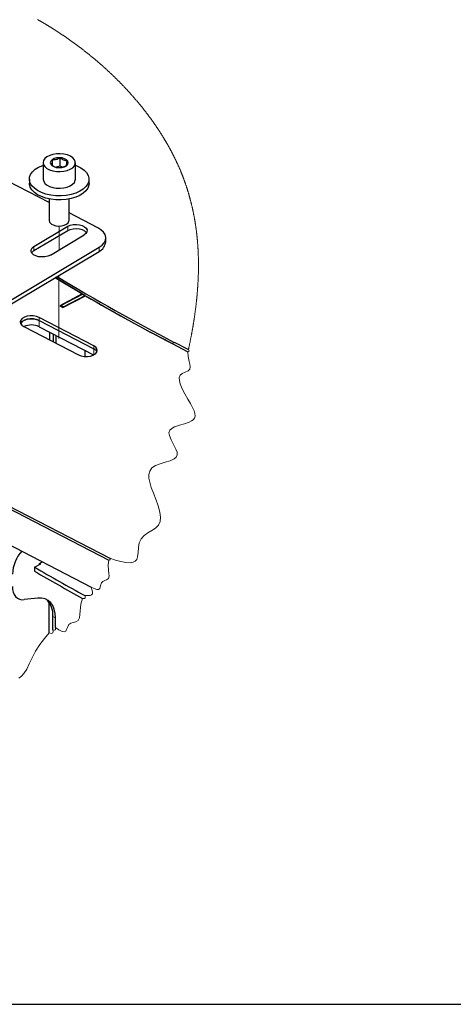
# Paper-space layout 'Лист3' of a CAD drawing. Units: millimetres. Extents: x 3 to 606, y -3 to 591.
# Drawn here: x 79 to 123, y 5 to 104 of the extents above; entities that cross this region are included whole.
import ezdxf

# ---------------------------------------------------------------- set-up
doc = ezdxf.new("R2010")
doc.units = ezdxf.units.MM
doc.linetypes.add('PHANTOM', pattern=[12.7, 6.35, -1.27, 1.27, -1.27, 1.27, -1.27])

psp = doc.layouts.new('Лист3')

# ---------------------------------------------------------------- linework, layer by layer
at = {"color": 7, "linetype": 'Continuous'}
for p, q in [((81.962, 85.66), (63.023, 95.472)), ((81.348, 89.677), (81.343, 88.015)), ((82.28, 89.399), (82.281, 89.948)), ((83.076, 89.32), (82.66, 89.223)), ((83.076, 89.32), (83.078, 90.135)), ((83.3, 89.226), (83.076, 89.32)), ((84.593, 88.007), (84.598, 89.669)), ((79.968, 88.019), (79.967, 87.603)), ((85.967, 87.588), (85.968, 88.004)), ((81.963, 86.025), (81.958, 83.859)), ((83.958, 83.854), (83.963, 86.02)), ((86.845, 83.131), (83.96, 84.626)), ((80.427, 81.238), (83.829, 83.27)), ((80.426, 80.822), (83.828, 82.855)), ((82.077, 80.383), (85.478, 82.416)), ((87.643, 81.693), (87.644, 82.108)), ((72.52, 72.11), (86.976, 80.75)), ((72.521, 72.525), (86.977, 81.165)), ((85.279, 76.477), (82.556, 78.108)), ((85.279, 76.477), (83.015, 75.282)), ((83.14, 75.309), (85.313, 76.456)), ((83.343, 75.09), (85.606, 76.285)), ((83.399, 75.158), (85.572, 76.305)), ((85.279, 76.438), (85.279, 76.477)), ((85.572, 76.305), (85.313, 76.456)), ((85.572, 76.305), (85.572, 76.266)), ((83.399, 75.158), (83.14, 75.309)), ((83.14, 75.309), (83.14, 75.209)), ((83.015, 75.282), (83.343, 75.09)), ((83.399, 75.158), (83.399, 75.12)), ((80.944, 73.793), (86.441, 70.945)), ((86.442, 71.257), (80.945, 74.105)), ((79.414, 73.19), (84.912, 70.342)), ((80.943, 73.17), (86.424, 70.33)), ((82.039, 71.83), (82.041, 72.601)), ((82.408, 71.639), (82.41, 72.41)), ((82.666, 71.505), (82.668, 72.276)), ((94.34, 71.478), (95.917, 70.66)), ((94.544, 71.6), (95.962, 70.865)), ((85.558, 70.779), (85.556, 70.177)), ((71.853, 58.037), (87.95, 49.698)), ((72.057, 58.159), (88.054, 49.872)), ((72.057, 58.159), (88.054, 49.872)), ((71.844, 54.402), (86.17, 46.98)), ((80.482, 48.986), (80.481, 48.571)), ((80.482, 48.986), (81.116, 49.321)), ((80.982, 49.25), (80.983, 49.34)), ((80.983, 49.34), (81.296, 49.505)), ((81.116, 49.321), (81.036, 49.368)), ((80.817, 45.862), (79.451, 45.711)), ((81.965, 42.368), (81.972, 45.402)), ((82.334, 42.686), (82.338, 44.028)), ((82.594, 42.918), (82.596, 43.877))]:
    psp.add_line(p, q, dxfattribs=at)
at = {"color": 7, "linetype": 'PHANTOM', "lineweight": 18}
for p, q in [((82.956, 83.3), (82.95, 80.905)), ((82.944, 78.34), (82.926, 71.371))]:
    psp.add_line(p, q, dxfattribs=at)
at = {"color": 7, "linetype": 'Continuous', "lineweight": 18}
for p, q in [((83.829, 83.27), (83.828, 82.855)), ((80.427, 81.238), (80.426, 80.822)), ((86.976, 80.75), (86.977, 81.165)), ((80.944, 73.793), (80.943, 73.17)), ((80.944, 73.793), (80.945, 74.105)), ((94.544, 71.6), (94.34, 71.478)), ((86.441, 70.945), (86.44, 70.338)), ((86.441, 70.945), (86.442, 71.257)), ((82.338, 44.028), (82.596, 43.877))]:
    psp.add_line(p, q, dxfattribs=at)
at = {"color": 7, "linetype": 'Continuous', "lineweight": 25}
psp.add_line((20, 5), (415, 5), dxfattribs=at)
at = {"color": 7, "linetype": 'Continuous', "lineweight": 18, "flags": 128}
for points in [[(95.309, 88.513), (95.294, 88.552), (95.279, 88.588), (95.264, 88.624), (95.25, 88.66), (95.235, 88.697), (95.22, 88.733), (95.205, 88.769), (95.188, 88.811), (95.17, 88.854), (95.152, 88.897), (95.134, 88.939), (95.118, 88.977), (95.102, 89.015), (95.085, 89.053), (95.069, 89.091), (95.053, 89.129), (95.036, 89.167), (95.02, 89.204), (95.003, 89.242), (94.984, 89.286), (94.965, 89.329), (94.946, 89.372), (94.926, 89.415), (94.907, 89.458), (94.887, 89.502), (94.867, 89.545), (94.849, 89.584), (94.831, 89.624), (94.813, 89.663), (94.794, 89.703), (94.776, 89.742), (94.757, 89.781), (94.737, 89.824), (94.717, 89.867), (94.696, 89.91), (94.676, 89.953), (94.655, 89.996), (94.634, 90.039), (94.613, 90.082), (94.594, 90.121), (94.575, 90.161), (94.555, 90.2), (94.536, 90.239), (94.516, 90.278), (94.497, 90.317), (94.477, 90.356), (94.457, 90.396), (94.438, 90.435), (94.418, 90.474), (94.398, 90.513), (94.378, 90.552), (94.359, 90.589), (94.34, 90.626), (94.32, 90.662), (94.301, 90.699), (94.282, 90.736), (94.259, 90.778), (94.237, 90.821), (94.214, 90.863), (94.192, 90.906), (94.169, 90.948), (94.146, 90.991), (94.123, 91.033), (94.102, 91.072), (94.081, 91.111), (94.06, 91.149), (94.038, 91.188), (94.017, 91.227), (93.995, 91.265), (93.974, 91.304), (93.952, 91.343), (93.93, 91.381), (93.909, 91.42), (93.887, 91.459), (93.865, 91.497), (93.844, 91.534), (93.823, 91.57), (93.802, 91.606), (93.781, 91.643), (93.76, 91.679), (93.738, 91.717), (93.716, 91.756), (93.693, 91.794), (93.671, 91.832), (93.648, 91.871), (93.625, 91.909), (93.604, 91.945), (93.582, 91.981), (93.56, 92.018), (93.539, 92.054), (93.517, 92.09), (93.493, 92.13), (93.468, 92.17), (93.444, 92.21), (93.419, 92.25), (93.394, 92.29), (93.369, 92.331), (93.345, 92.371), (93.32, 92.411), (93.294, 92.452), (93.268, 92.494), (93.242, 92.535), (93.215, 92.576), (93.189, 92.618), (93.163, 92.659), (93.136, 92.7), (93.112, 92.738), (93.088, 92.776), (93.063, 92.814), (93.039, 92.852), (93.014, 92.889), (92.989, 92.927), (92.965, 92.965), (92.94, 93.002), (92.915, 93.04), (92.89, 93.078), (92.865, 93.115), (92.84, 93.153), (92.816, 93.188), (92.792, 93.224), (92.769, 93.259), (92.745, 93.294), (92.721, 93.33), (92.695, 93.367), (92.67, 93.405), (92.644, 93.442), (92.618, 93.479), (92.593, 93.517), (92.567, 93.554), (92.542, 93.589), (92.518, 93.624), (92.493, 93.659), (92.469, 93.694), (92.444, 93.729), (92.416, 93.769), (92.389, 93.808), (92.361, 93.847), (92.333, 93.886), (92.305, 93.925), (92.277, 93.964), (92.249, 94.002), (92.221, 94.041), (92.194, 94.078), (92.168, 94.115), (92.141, 94.152), (92.114, 94.189), (92.087, 94.226), (92.059, 94.263), (92.027, 94.306), (91.995, 94.349), (91.963, 94.392), (91.931, 94.436), (91.902, 94.474), (91.873, 94.513), (91.844, 94.551), (91.815, 94.59), (91.785, 94.628), (91.756, 94.666), (91.727, 94.705), (91.697, 94.743), (91.668, 94.781), (91.638, 94.82), (91.608, 94.858), (91.579, 94.896), (91.549, 94.934), (91.519, 94.972), (91.489, 95.011), (91.459, 95.049), (91.428, 95.088), (91.396, 95.128), (91.364, 95.168), (91.333, 95.208), (91.301, 95.248), (91.269, 95.287), (91.237, 95.326), (91.205, 95.366), (91.174, 95.405), (91.142, 95.444), (91.11, 95.483), (91.078, 95.522), (91.046, 95.561), (91.01, 95.604), (90.975, 95.647), (90.939, 95.689), (90.904, 95.732), (90.868, 95.775), (90.832, 95.818), (90.796, 95.86), (90.76, 95.903), (90.724, 95.945), (90.688, 95.988), (90.652, 96.029), (90.617, 96.071), (90.581, 96.113), (90.545, 96.154), (90.508, 96.196), (90.472, 96.239), (90.435, 96.281), (90.398, 96.323), (90.361, 96.365), (90.325, 96.406), (90.288, 96.447), (90.252, 96.488), (90.215, 96.53), (90.178, 96.571), (90.14, 96.613), (90.103, 96.655), (90.065, 96.697), (90.027, 96.739), (89.989, 96.78), (89.951, 96.822), (89.913, 96.863), (89.875, 96.905), (89.837, 96.946), (89.799, 96.988), (89.761, 97.029), (89.723, 97.069), (89.685, 97.11), (89.648, 97.15), (89.61, 97.191), (89.571, 97.232), (89.532, 97.273), (89.493, 97.314), (89.454, 97.355), (89.415, 97.396), (89.376, 97.437), (89.337, 97.478), (89.297, 97.518), (89.258, 97.559), (89.218, 97.6), (89.179, 97.64), (89.139, 97.681), (89.099, 97.722), (89.06, 97.762), (89.023, 97.799), (88.986, 97.836), (88.95, 97.873), (88.913, 97.91), (88.876, 97.947), (88.839, 97.984), (88.799, 98.024), (88.759, 98.064), (88.718, 98.104), (88.678, 98.144), (88.638, 98.183), (88.598, 98.223), (88.558, 98.262), (88.518, 98.301), (88.478, 98.339), (88.437, 98.379), (88.396, 98.419), (88.354, 98.458), (88.313, 98.498), (88.272, 98.537), (88.231, 98.577), (88.189, 98.616), (88.148, 98.655), (88.106, 98.694), (88.064, 98.734), (88.023, 98.773), (87.981, 98.812), (87.939, 98.851), (87.897, 98.89), (87.858, 98.925), (87.82, 98.961), (87.781, 98.997), (87.743, 99.032), (87.704, 99.067), (87.665, 99.103), (87.623, 99.141), (87.58, 99.18), (87.538, 99.218), (87.495, 99.257), (87.452, 99.295), (87.409, 99.334), (87.367, 99.372), (87.327, 99.407), (87.288, 99.442), (87.248, 99.477), (87.209, 99.511), (87.169, 99.546), (87.13, 99.581), (87.09, 99.616), (87.05, 99.65), (87.011, 99.685), (86.971, 99.72), (86.931, 99.754), (86.891, 99.788), (86.853, 99.821), (86.815, 99.853), (86.777, 99.886), (86.74, 99.918), (86.702, 99.95), (86.662, 99.984), (86.622, 100.018), (86.582, 100.051), (86.542, 100.085), (86.502, 100.119), (86.462, 100.152), (86.421, 100.186), (86.377, 100.223), (86.333, 100.259), (86.288, 100.296), (86.244, 100.333), (86.199, 100.369), (86.155, 100.406), (86.11, 100.442), (86.065, 100.479), (86.021, 100.515), (85.976, 100.551), (85.932, 100.587), (85.887, 100.622), (85.843, 100.658), (85.799, 100.693), (85.754, 100.729), (85.709, 100.765), (85.663, 100.801), (85.618, 100.836), (85.572, 100.872), (85.528, 100.907), (85.483, 100.942), (85.438, 100.977), (85.394, 101.012), (85.348, 101.047), (85.302, 101.082), (85.256, 101.118), (85.21, 101.153), (85.164, 101.188), (85.118, 101.223), (85.072, 101.258), (85.025, 101.293), (84.979, 101.328), (84.933, 101.363), (84.887, 101.398), (84.84, 101.432), (84.795, 101.466), (84.749, 101.5), (84.703, 101.534), (84.658, 101.568), (84.611, 101.602), (84.564, 101.637), (84.517, 101.671), (84.47, 101.705), (84.423, 101.739), (84.376, 101.773), (84.329, 101.807), (84.282, 101.841), (84.235, 101.875), (84.188, 101.909), (84.14, 101.943), (84.093, 101.976), (84.046, 102.01), (83.998, 102.043), (83.955, 102.074), (83.911, 102.105), (83.867, 102.135), (83.824, 102.166), (83.78, 102.196), (83.736, 102.227), (83.688, 102.26), (83.641, 102.292), (83.593, 102.325), (83.545, 102.358), (83.497, 102.391), (83.45, 102.423), (83.403, 102.455), (83.356, 102.487), (83.308, 102.519), (83.26, 102.551), (83.212, 102.583), (83.163, 102.616), (83.115, 102.648), (83.066, 102.68), (83.018, 102.712), (82.969, 102.744), (82.921, 102.776), (82.872, 102.808), (82.823, 102.84), (82.774, 102.872), (82.726, 102.903), (82.677, 102.935), (82.628, 102.966), (82.583, 102.995), (82.538, 103.024), (82.493, 103.053), (82.448, 103.081), (82.403, 103.11), (82.358, 103.138), (82.308, 103.169), (82.259, 103.2), (82.21, 103.231), (82.16, 103.262), (82.111, 103.293), (82.062, 103.323), (82.012, 103.354), (81.967, 103.382), (81.921, 103.41), (81.876, 103.438), (81.83, 103.466), (81.784, 103.493), (81.739, 103.521), (81.693, 103.548), (81.647, 103.576), (81.602, 103.603), (81.556, 103.631), (81.51, 103.658), (81.464, 103.685), (81.421, 103.711), (81.378, 103.737), (81.334, 103.762), (81.291, 103.788), (81.248, 103.813), (81.198, 103.842), (81.147, 103.872), (81.097, 103.901), (81.047, 103.93), (80.997, 103.959), (80.947, 103.987), (80.898, 104.015), (80.848, 104.044), (80.799, 104.072)], [(78.895, 37.827), (79.175, 38.006), (79.42, 38.271), (79.704, 38.722), (79.96, 39.242), (80.206, 39.784), (80.599, 40.541), (81.031, 41.203), (81.491, 41.801), (81.965, 42.368), (82.21, 42.316), (82.327, 42.365), (82.35, 42.522), (82.334, 42.686), (82.511, 42.652), (82.593, 42.689), (82.608, 42.801), (82.594, 42.918), (82.945, 42.68), (83.266, 42.514), (83.467, 42.48), (83.62, 42.556), (83.712, 42.71), (83.792, 42.908), (83.952, 43.209), (84.145, 43.351), (84.386, 43.425), (84.631, 43.481), (84.884, 43.615), (85.011, 43.869), (85.053, 44.205), (85.062, 44.572), (85.143, 45.246), (85.307, 45.841), (85.498, 45.839), (85.578, 45.892), (85.572, 46.013), (85.536, 46.132), (85.828, 46.121), (86.081, 46.139), (86.227, 46.192), (86.306, 46.296), (86.318, 46.45), (86.281, 46.641), (86.17, 46.98), (86.485, 46.837), (86.765, 46.747), (86.931, 46.747), (87.044, 46.829), (87.096, 46.965), (87.134, 47.135), (87.221, 47.399), (87.357, 47.539), (87.541, 47.631), (87.729, 47.71), (87.915, 47.852), (87.982, 48.074), (87.97, 48.349), (87.927, 48.645), (87.9, 49.198), (87.95, 49.698), (88.054, 49.71), (88.094, 49.745), (88.082, 49.81), (88.054, 49.872), (88.625, 49.698), (89.175, 49.548), (89.682, 49.448), (90.124, 49.423), (90.4, 49.467), (90.618, 49.578), (90.769, 49.765), (90.855, 50.029), (90.906, 50.466), (90.941, 50.949), (91.018, 51.424), (91.197, 51.838), (91.501, 52.164), (91.883, 52.429), (92.287, 52.667), (92.658, 52.909), (92.942, 53.189), (93.116, 53.571), (93.158, 54.018), (93.093, 54.518), (92.916, 55.157), (92.672, 55.83), (92.444, 56.412), (92.232, 56.989), (92.069, 57.541), (91.999, 57.947), (91.997, 58.318), (92.08, 58.647), (92.3, 58.957), (92.666, 59.193), (93.132, 59.375), (93.639, 59.532), (94.125, 59.69), (94.527, 59.878), (94.738, 60.056), (94.841, 60.278), (94.824, 60.552), (94.712, 60.865), (94.479, 61.319), (94.229, 61.783), (94.046, 62.219), (94.004, 62.508), (94.083, 62.748), (94.283, 62.937), (94.575, 63.089), (95.055, 63.255), (95.571, 63.406), (96.051, 63.574), (96.277, 63.686), (96.456, 63.818), (96.575, 63.975), (96.628, 64.159), (96.614, 64.425), (96.527, 64.724), (96.382, 65.051), (96.161, 65.462), (95.911, 65.893), (95.611, 66.417), (95.341, 66.931), (95.14, 67.415), (95.056, 67.748), (95.048, 68.042), (95.133, 68.287), (95.327, 68.474), (95.633, 68.601), (95.947, 68.735), (96.094, 68.9), (96.137, 69.132), (96.109, 69.401), (96.044, 69.674), (95.926, 70.164), (95.917, 70.66), (96.015, 70.706), (96.042, 70.753), (96.01, 70.813), (95.962, 70.865), (95.976, 70.929), (95.99, 70.992), (96.004, 71.056), (96.018, 71.12), (96.031, 71.184), (96.044, 71.247), (96.058, 71.31), (96.071, 71.372), (96.084, 71.435), (96.097, 71.499), (96.11, 71.563), (96.123, 71.627), (96.136, 71.691), (96.149, 71.755), (96.162, 71.819), (96.175, 71.882), (96.187, 71.946), (96.2, 72.01), (96.212, 72.074), (96.225, 72.138), (96.237, 72.201), (96.249, 72.265), (96.261, 72.329), (96.272, 72.387), (96.283, 72.446), (96.294, 72.504), (96.305, 72.563), (96.316, 72.621), (96.326, 72.679), (96.338, 72.743), (96.349, 72.807), (96.361, 72.87), (96.372, 72.934), (96.383, 72.998), (96.394, 73.061), (96.405, 73.125), (96.415, 73.183), (96.425, 73.241), (96.435, 73.299), (96.444, 73.358), (96.454, 73.416), (96.463, 73.474), (96.473, 73.532), (96.482, 73.59), (96.492, 73.648), (96.501, 73.707), (96.51, 73.765), (96.519, 73.823), (96.528, 73.877), (96.536, 73.932), (96.544, 73.987), (96.553, 74.042), (96.561, 74.096), (96.569, 74.152), (96.577, 74.207), (96.585, 74.262), (96.593, 74.318), (96.601, 74.373), (96.609, 74.428), (96.617, 74.484), (96.624, 74.539), (96.632, 74.597), (96.64, 74.655), (96.648, 74.713), (96.656, 74.771), (96.663, 74.828), (96.671, 74.886), (96.678, 74.944), (96.686, 75.002), (96.693, 75.06), (96.7, 75.117), (96.707, 75.175), (96.714, 75.233), (96.721, 75.287), (96.727, 75.342), (96.734, 75.396), (96.74, 75.45), (96.746, 75.505), (96.753, 75.562), (96.759, 75.62), (96.766, 75.678), (96.772, 75.735), (96.778, 75.793), (96.784, 75.85), (96.79, 75.905), (96.795, 75.959), (96.801, 76.013), (96.806, 76.067), (96.811, 76.122), (96.817, 76.176), (96.822, 76.23), (96.827, 76.284), (96.832, 76.338), (96.837, 76.392), (96.842, 76.446), (96.846, 76.499), (96.851, 76.552), (96.855, 76.605), (96.859, 76.654), (96.863, 76.703), (96.867, 76.752), (96.871, 76.801), (96.875, 76.85), (96.879, 76.898), (96.882, 76.946), (96.886, 76.994), (96.889, 77.042), (96.893, 77.1), (96.897, 77.157), (96.901, 77.214), (96.905, 77.271), (96.909, 77.328), (96.912, 77.385), (96.916, 77.443), (96.919, 77.5), (96.922, 77.557), (96.925, 77.614), (96.929, 77.671), (96.932, 77.728), (96.934, 77.782), (96.937, 77.835), (96.939, 77.889), (96.942, 77.943), (96.944, 77.997), (96.946, 78.045), (96.948, 78.094), (96.95, 78.143), (96.952, 78.192), (96.954, 78.24), (96.956, 78.289), (96.957, 78.338), (96.959, 78.391), (96.961, 78.445), (96.962, 78.499), (96.964, 78.552), (96.965, 78.606), (96.966, 78.659), (96.967, 78.713), (96.968, 78.766), (96.969, 78.819), (96.97, 78.873), (96.971, 78.925), (96.972, 78.978), (96.972, 79.03), (96.973, 79.083), (96.973, 79.131), (96.974, 79.18), (96.974, 79.228), (96.974, 79.277), (96.974, 79.325), (96.974, 79.373), (96.974, 79.422), (96.974, 79.475), (96.974, 79.528), (96.973, 79.582), (96.973, 79.635), (96.972, 79.688), (96.972, 79.741), (96.971, 79.794), (96.97, 79.847), (96.969, 79.901), (96.968, 79.954), (96.967, 80.006), (96.966, 80.058), (96.965, 80.11), (96.963, 80.162), (96.962, 80.215), (96.96, 80.268), (96.959, 80.321), (96.957, 80.374), (96.955, 80.427), (96.953, 80.479), (96.951, 80.531), (96.949, 80.583), (96.947, 80.635), (96.945, 80.681), (96.942, 80.728), (96.94, 80.774), (96.938, 80.82), (96.936, 80.866), (96.933, 80.913), (96.931, 80.959), (96.928, 81.005), (96.925, 81.053), (96.922, 81.101), (96.919, 81.149), (96.916, 81.197), (96.913, 81.244), (96.91, 81.291), (96.907, 81.338), (96.904, 81.385), (96.9, 81.432), (96.897, 81.48), (96.893, 81.528), (96.89, 81.575), (96.886, 81.623), (96.882, 81.671), (96.878, 81.719), (96.874, 81.766), (96.87, 81.814), (96.866, 81.862), (96.861, 81.909), (96.857, 81.957), (96.852, 82.005), (96.848, 82.052), (96.843, 82.1), (96.839, 82.144), (96.835, 82.187), (96.83, 82.231), (96.826, 82.274), (96.821, 82.318), (96.816, 82.362), (96.811, 82.409), (96.806, 82.457), (96.8, 82.504), (96.795, 82.552), (96.789, 82.599), (96.784, 82.646), (96.778, 82.694), (96.773, 82.737), (96.767, 82.781), (96.762, 82.824), (96.756, 82.868), (96.751, 82.911), (96.745, 82.954), (96.739, 82.998), (96.734, 83.041), (96.728, 83.085), (96.722, 83.128), (96.716, 83.171), (96.709, 83.215), (96.704, 83.255), (96.698, 83.296), (96.692, 83.337), (96.686, 83.378), (96.679, 83.419), (96.672, 83.466), (96.665, 83.513), (96.658, 83.56), (96.65, 83.607), (96.643, 83.654), (96.635, 83.701), (96.627, 83.748), (96.62, 83.792), (96.613, 83.835), (96.606, 83.878), (96.598, 83.921), (96.591, 83.964), (96.583, 84.007), (96.576, 84.05), (96.568, 84.093), (96.56, 84.136), (96.552, 84.179), (96.544, 84.222), (96.536, 84.265), (96.529, 84.306), (96.521, 84.346), (96.513, 84.387), (96.505, 84.427), (96.497, 84.468), (96.489, 84.51), (96.48, 84.553), (96.472, 84.596), (96.463, 84.639), (96.454, 84.682), (96.445, 84.725), (96.437, 84.765), (96.428, 84.806), (96.42, 84.846), (96.411, 84.886), (96.403, 84.927), (96.394, 84.967), (96.385, 85.007), (96.376, 85.047), (96.367, 85.088), (96.358, 85.128), (96.349, 85.167), (96.34, 85.207), (96.331, 85.246), (96.322, 85.286), (96.311, 85.332), (96.3, 85.379), (96.289, 85.425), (96.277, 85.472), (96.266, 85.518), (96.255, 85.565), (96.243, 85.611), (96.232, 85.654), (96.222, 85.696), (96.211, 85.739), (96.2, 85.781), (96.189, 85.824), (96.178, 85.866), (96.167, 85.909), (96.156, 85.951), (96.145, 85.993), (96.133, 86.036), (96.122, 86.078), (96.11, 86.12), (96.099, 86.16), (96.088, 86.2), (96.077, 86.24), (96.066, 86.28), (96.055, 86.32), (96.043, 86.362), (96.03, 86.404), (96.018, 86.447), (96.006, 86.489), (95.994, 86.531), (95.981, 86.573), (95.969, 86.613), (95.958, 86.653), (95.946, 86.693), (95.934, 86.732), (95.921, 86.772), (95.909, 86.812), (95.897, 86.852), (95.885, 86.891), (95.872, 86.931), (95.86, 86.971), (95.847, 87.009), (95.835, 87.048), (95.822, 87.087), (95.81, 87.126), (95.796, 87.168), (95.783, 87.21), (95.769, 87.252), (95.755, 87.294), (95.741, 87.336), (95.727, 87.378), (95.713, 87.417), (95.7, 87.457), (95.686, 87.496), (95.673, 87.536), (95.659, 87.575), (95.645, 87.615), (95.632, 87.654), (95.618, 87.693), (95.604, 87.733), (95.59, 87.772), (95.576, 87.811), (95.562, 87.85), (95.548, 87.888), (95.534, 87.927), (95.519, 87.966), (95.505, 88.005), (95.49, 88.045), (95.475, 88.084), (95.46, 88.123), (95.446, 88.162), (95.431, 88.2), (95.417, 88.239), (95.402, 88.277), (95.387, 88.317), (95.371, 88.356), (95.356, 88.395), (95.34, 88.434), (95.325, 88.473), (95.309, 88.513)]]:
    psp.add_lwpolyline(points, dxfattribs=at)
at = {"color": 7, "linetype": 'Continuous', "flags": 128}
for points in [[(81.722, 89.098), (81.994, 88.953), (82.32, 88.846), (82.681, 88.784), (83.057, 88.77), (83.429, 88.805), (83.777, 88.886), (84.081, 89.01), (84.325, 89.169), (84.496, 89.356), (84.585, 89.56), (84.588, 89.77), (84.503, 89.975), (84.336, 90.163), (84.095, 90.325), (83.794, 90.452), (83.448, 90.537), (83.077, 90.575), (82.7, 90.565), (82.338, 90.506), (82.01, 90.403), (81.734, 90.261), (81.525, 90.086), (81.394, 89.89), (81.348, 89.681), (81.389, 89.473), (81.516, 89.275), (81.722, 89.098)], [(82.235, 89.387), (82.431, 89.274), (82.679, 89.2), (82.957, 89.173), (83.236, 89.194), (83.489, 89.262), (83.691, 89.37), (83.824, 89.509), (83.872, 89.663), (83.833, 89.818), (83.71, 89.959), (83.514, 90.072), (83.266, 90.146), (82.988, 90.174), (82.71, 90.152), (82.457, 90.084), (82.254, 89.976), (82.122, 89.838), (82.073, 89.684), (82.112, 89.528), (82.235, 89.387)], [(84.597, 89.41), (84.75, 89.351), (85.142, 89.158), (85.468, 88.93), (85.718, 88.674), (85.885, 88.398), (85.963, 88.11), (85.95, 87.819), (85.846, 87.534), (85.655, 87.264), (85.382, 87.016), (85.036, 86.798), (84.627, 86.618), (84.168, 86.479), (83.673, 86.388), (83.155, 86.345), (82.633, 86.353), (82.12, 86.412), (81.633, 86.519), (81.187, 86.671), (80.795, 86.865), (80.469, 87.093), (80.219, 87.349), (80.052, 87.625), (79.974, 87.912), (79.987, 88.203), (80.091, 88.488), (80.282, 88.759), (80.555, 89.006), (80.901, 89.224), (81.309, 89.405), (81.347, 89.418)], [(85.967, 87.588), (85.949, 87.404), (85.845, 87.119), (85.654, 86.848), (85.381, 86.601), (85.035, 86.383), (84.626, 86.202), (84.167, 86.064), (83.671, 85.972), (83.154, 85.93), (82.632, 85.938), (82.119, 85.996), (81.632, 86.103), (81.186, 86.256), (80.794, 86.449), (80.468, 86.677), (80.218, 86.933), (80.051, 87.209), (79.973, 87.497), (79.967, 87.603)], [(81.99, 87.291), (82.316, 87.184), (82.677, 87.122), (83.053, 87.108), (83.425, 87.143), (83.772, 87.224), (84.076, 87.348), (84.321, 87.508), (84.492, 87.694), (84.581, 87.898), (84.593, 88.007)], [(82.356, 83.413), (82.618, 83.334), (82.91, 83.301), (83.207, 83.317), (83.481, 83.381), (83.709, 83.488), (83.87, 83.627), (83.95, 83.787), (83.958, 83.854)], [(83.829, 83.27), (84.078, 83.382), (84.373, 83.45), (84.692, 83.469), (85.007, 83.437), (85.293, 83.357), (85.528, 83.235), (85.692, 83.082), (85.772, 82.909), (85.761, 82.731), (85.66, 82.562), (85.478, 82.416)], [(83.828, 82.855), (84.077, 82.967), (84.372, 83.034), (84.691, 83.053), (85.006, 83.021), (85.292, 82.941), (85.527, 82.82), (85.691, 82.666), (85.714, 82.633)], [(86.977, 81.165), (87.273, 81.382), (87.488, 81.626), (87.613, 81.89), (87.643, 82.162), (87.576, 82.432), (87.417, 82.69), (87.17, 82.926), (86.845, 83.131)], [(82.077, 80.383), (81.828, 80.272), (81.532, 80.204), (81.214, 80.185), (80.898, 80.217), (80.612, 80.297), (80.377, 80.418), (80.213, 80.572), (80.134, 80.744), (80.145, 80.922), (80.245, 81.091), (80.427, 81.238)], [(80.19, 80.605), (80.244, 80.676), (80.426, 80.822)], [(80.945, 74.105), (80.682, 74.207), (80.378, 74.263), (80.058, 74.27), (79.748, 74.226), (79.472, 74.135), (79.255, 74.005), (79.112, 73.846), (79.055, 73.671), (79.09, 73.494), (79.213, 73.329), (79.414, 73.19)], [(79.09, 73.494), (79.111, 73.534), (79.254, 73.694), (79.472, 73.824), (79.747, 73.914), (80.057, 73.958), (80.377, 73.952), (80.681, 73.895), (80.944, 73.793)], [(80.944, 73.793), (80.681, 73.895), (80.377, 73.952), (80.057, 73.958), (79.747, 73.914), (79.472, 73.824), (79.254, 73.694), (79.111, 73.534), (79.09, 73.494)], [(84.912, 70.342), (85.175, 70.24), (85.479, 70.184), (85.799, 70.177), (86.109, 70.221), (86.384, 70.311), (86.602, 70.442), (86.745, 70.601), (86.801, 70.776), (86.767, 70.953), (86.644, 71.118), (86.442, 71.257)], [(78.264, 47.034), (78.285, 46.729), (78.346, 46.454), (78.449, 46.214), (78.589, 46.015), (78.763, 45.863), (78.968, 45.76), (79.199, 45.709), (79.451, 45.711)], [(82.596, 43.877), (82.566, 44.334), (82.473, 44.747), (82.32, 45.107), (82.11, 45.405), (81.848, 45.634), (81.54, 45.788), (81.193, 45.865), (80.817, 45.862)]]:
    psp.add_lwpolyline(points, dxfattribs=at)
at = {"color": 7, "linetype": 'Continuous'}
for centre, radius, start, end in [((82.223, 88.15), 0.889, 188.67778, 254.85244), ((82.471, 83.916), 0.516, 186.39185, 257.14006), ((86.484, 81.805), 1.164, 294.95789, 354.45038), ((182.253, 241.489), 191.396, 238.60797, 242.65631), ((182.313, 241.334), 191.085, 238.6017, 242.65652), ((183.894, 244.507), 194.832, 239.70347, 242.63538), ((80.174, 71.575), 1.77, 64.26379, 114.84088), ((86.18, 70.341), 0.658, 27.08581, 66.61676), ((81.955, 48.128), 3.69, 138.17968, 177.64092), ((174.617, 209.343), 186.304, 239.64999, 241.35518), ((175.974, 212.147), 189.051, 239.66111, 241.42013), ((80.306, 44.207), 2.039, 354.97927, 49.0376)]:
    psp.add_arc(centre, radius, start, end, dxfattribs=at)
for points, knots in [([(82.281, 89.948), (82.266, 89.843), (82.242, 89.681), (82.193, 89.525), (82.175, 89.47)], [0, 0, 0, 0, 0.645653, 1, 1, 1, 1]), ([(82.175, 89.47), (82.209, 89.447), (82.348, 89.349), (82.576, 89.228), (82.786, 89.193), (82.867, 89.179)], [0, 0, 0, 0, 0.161148, 0.67504, 1, 1, 1, 1]), ([(83.078, 90.135), (82.938, 90.072), (82.684, 89.959), (82.406, 89.951), (82.281, 89.948)], [0, 0, 0, 0, 0.55023, 1, 1, 1, 1]), ([(82.867, 89.179), (83.011, 89.184), (83.29, 89.195), (83.543, 89.31), (83.664, 89.366)], [0, 0, 0, 0, 0.5195765, 1, 1, 1, 1]), ([(83.77, 89.844), (83.689, 89.857), (83.479, 89.893), (83.251, 90.014), (83.112, 90.111), (83.078, 90.135)], [0, 0, 0, 0, 0.3249281, 0.8388228, 1, 1, 1, 1]), ([(83.664, 89.366), (83.684, 89.432), (83.732, 89.589), (83.756, 89.751), (83.77, 89.844)], [0, 0, 0, 0, 0.42523, 1, 1, 1, 1])]:
    psp.add_open_spline(points, degree=3, knots=knots, dxfattribs=at)

doc.saveas('drawing.dxf')
